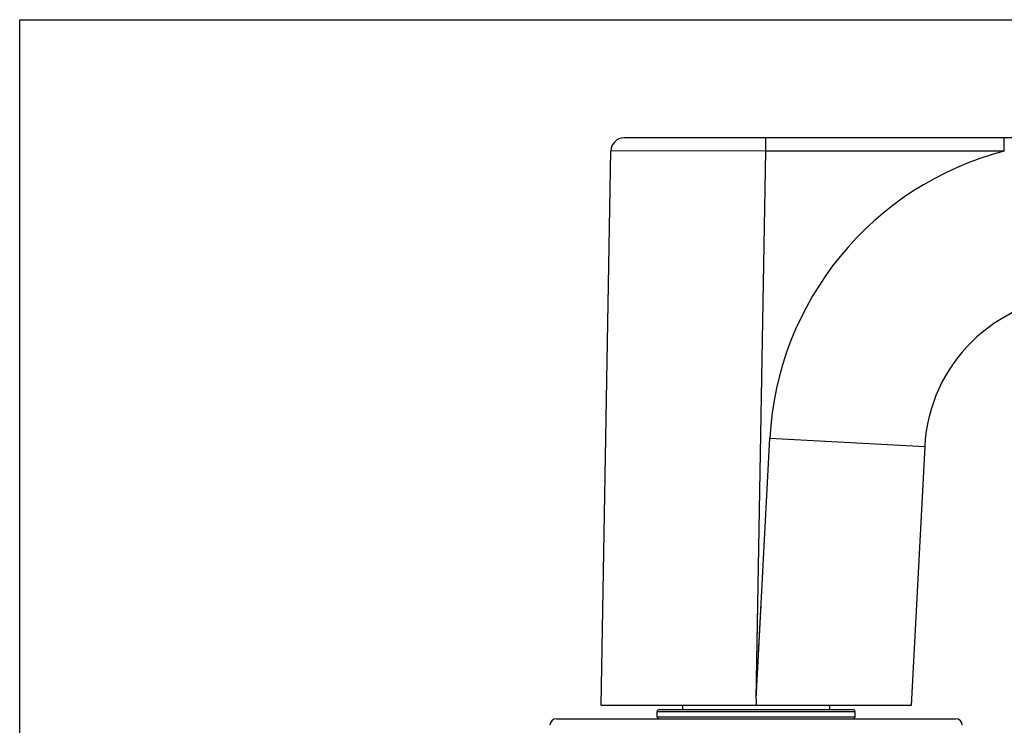
# Model space of a CAD drawing. Units: millimetres. Extents: x 0 to 420, y 0 to 297.
# Drawn here: x 0 to 75, y 244 to 297 of the extents above; entities that cross this region are included whole.
import ezdxf

# ---------------------------------------------------------------- set-up
doc = ezdxf.new("R2010")
doc.units = ezdxf.units.MM
doc.header["$LTSCALE"] = 23.1
doc.layers.get('0').update_dxf_attribs({"linetype": 'CONTINUOUS'})
doc.layers.add('COMPONENTI_DI_ASSIEME', color=7, linetype='CONTINUOUS')

msp = doc.modelspace()

# ---------------------------------------------------------------- linework, layer by layer
at = {"linetype": 'Continuous'}
for p, q in [((0, 0), (0, 297)), ((0, 297), (420, 297))]:
    msp.add_line(p, q, dxfattribs=at)
at = {"layer": 'COMPONENTI_DI_ASSIEME', "color": 7, "linetype": 'Continuous'}
for p, q in [((173.058, 288.041), (45.791, 288.041)), ((44.058, 245.041), (44.791, 287.059))]:
    msp.add_line(p, q, dxfattribs=at)
at = {"layer": 'COMPONENTI_DI_ASSIEME', "color": 9, "linetype": 'Continuous'}
for p, q in [((56.542, 287.041), (56.542, 288.041)), ((74.617, 287.041), (74.617, 288.041)), ((56.542, 287.041), (44.791, 287.059)), ((55.818, 245.554), (56.542, 287.041)), ((74.617, 287.041), (56.542, 287.041))]:
    msp.add_line(p, q, dxfattribs=at)
at = {"layer": 'COMPONENTI_DI_ASSIEME', "linetype": 'Continuous'}
for p, q in [((55.818, 245.554), (56.853, 265.293)), ((56.853, 265.293), (68.587, 264.678)), ((68.587, 264.678), (67.558, 245.041)), ((55.818, 245.554), (56.192, 252.677)), ((55.818, 245.554), (55.942, 252.646)), ((55.818, 245.554), (55.8, 245.041)), ((67.558, 245.041), (44.058, 245.041)), ((50.258, 244.741), (50.258, 245.041)), ((61.358, 245.041), (61.358, 244.741)), ((40.682, 244.041), (70.934, 244.041)), ((48.308, 244.191), (48.308, 244.591)), ((48.308, 244.591), (63.308, 244.591)), ((48.308, 244.191), (63.308, 244.191)), ((48.458, 244.741), (63.158, 244.741)), ((63.308, 244.191), (63.308, 244.591))]:
    msp.add_line(p, q, dxfattribs=at)
at = {"layer": 'COMPONENTI_DI_ASSIEME', "color": 7, "linetype": 'Continuous'}
msp.add_arc((45.791, 287.041), 1, 90, 179, dxfattribs=at)
at = {"layer": 'COMPONENTI_DI_ASSIEME', "color": 9, "linetype": 'Continuous'}
msp.add_arc((80.57, 264.05), 23.75, 104.5176, 177, dxfattribs=at)
at = {"layer": 'COMPONENTI_DI_ASSIEME', "linetype": 'Continuous'}
for centre, radius, start, end in [((80.57, 264.05), 12, 92.13386, 177), ((40.682, 243.541), 0.5, 90, 179), ((48.458, 244.591), 0.15, 90, 180), ((48.458, 244.191), 0.15, 180, 270), ((63.158, 244.591), 0.15, 0, 90), ((63.158, 244.191), 0.15, 270, 0), ((70.934, 243.541), 0.5, 1, 90)]:
    msp.add_arc(centre, radius, start, end, dxfattribs=at)

doc.saveas('drawing.dxf')
